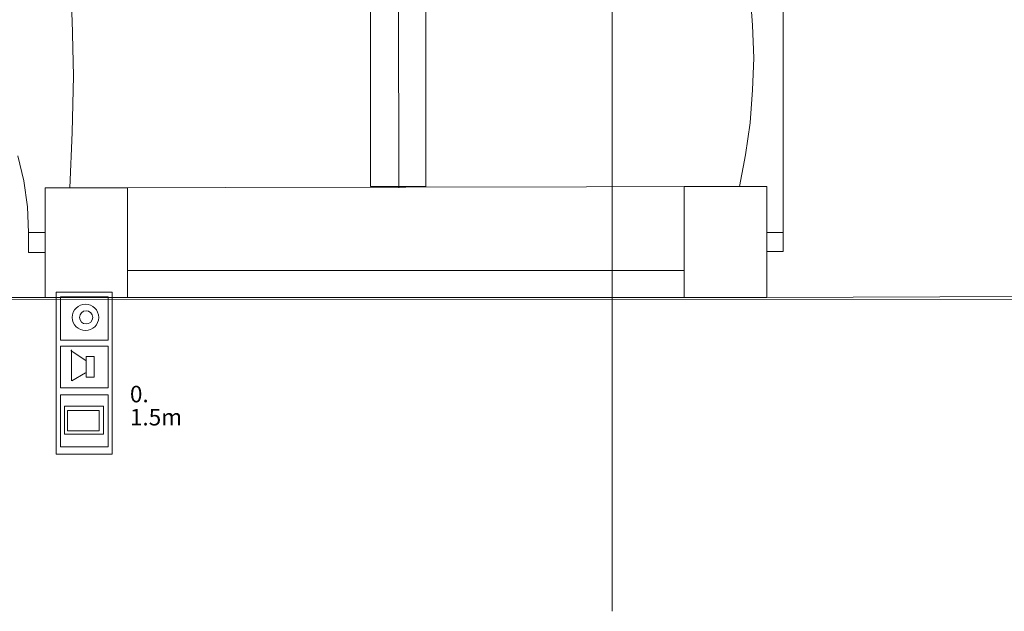
# Model space of a CAD drawing. Units: metres. Extents: x 0 to 122, y 19 to 97.
# Drawn here: x 39 to 42, y 47 to 50 of the extents above; entities that cross this region are included whole.
import ezdxf

# ---------------------------------------------------------------- set-up
doc = ezdxf.new("R2010")
doc.units = ezdxf.units.M
for name, pattern in [('Durchgehend', [0]), ('tc_linetype_0', [0]), ('tc_linetype_1', [0]), ('tc_linetype_2', [0]), ('tc_linetype_3', [0])]:
    doc.linetypes.add(name, pattern=pattern)
doc.layers.get('0').update_dxf_attribs({"lineweight": 0})
doc.layers.add('Grundriss 2 - Elektrobauteile', color=7, linetype='Continuous', lineweight=0)
doc.layers.add('Grundriss 2 - Grafische Elemente', color=7, linetype='Continuous', lineweight=0)
doc.styles.add('_TCW_TXTSTY_1', font='EINT0001_2.DWG.ZEICHEN.SHX', dxfattribs={"height": 0.06})
doc.styles.add('tc_textstyle_default', font='EINT0001_2.DWG.ZEICHEN.SHX', dxfattribs={"height": 0.2})

# ---------------------------------------------------------------- blocks, each defined once
blk = doc.blocks.new('tc_block_364')
at = {"color": 255, "linetype": 'tc_linetype_0', "lineweight": 0}
blk.add_line((-8.2671, 25.7014), (-8.2671, -2.4943), dxfattribs=at)
at = {"color": 255, "linetype": 'tc_linetype_2', "lineweight": 0}
for p, q in [((-9.1457, 2.4986), (-9.1457, -0.9514)), ((-8.9443, -0.9514), (-8.9443, 2.4986)), ((-9.1457, -0.9514), (-8.9443, -0.9514)), ((-28.8471, -1.3671), (32.3871, -1.35))]:
    blk.add_line(p, q, dxfattribs=at)
at = {"color": 255, "linetype": 'tc_linetype_3', "lineweight": 0}
for p, q in [((-9.0471, 2.4986), (-9.0429, -0.9557)), ((-7.6457, -1.1186), (-7.6457, 0.0171)), ((-10.23, -0.3471), (-10.2429, -0.1457)), ((-7.7571, -0.3643), (-7.7657, -0.2486)), ((-10.2257, -0.5486), (-10.23, -0.3471)), ((-7.7529, -0.4843), (-7.7571, -0.3643)), ((-7.7571, -0.6), (-7.7529, -0.4843)), ((-10.23, -0.7543), (-10.2257, -0.5486)), ((-7.7657, -0.72), (-7.7571, -0.6)), ((-7.7829, -0.8357), (-7.7657, -0.72)), ((-10.2386, -0.9557), (-10.23, -0.7543)), ((-10.4057, -0.93), (-10.4271, -0.84)), ((-7.8043, -0.9514), (-7.7829, -0.8357)), ((-10.3929, -1.0243), (-10.4057, -0.93)), ((-7.7057, -0.9514), (-10.3286, -0.9557)), ((-10.3286, -0.9557), (-10.3286, -1.3543)), ((-10.3286, -0.9557), (-10.3286, -1.3543)), ((-10.0286, -0.9557), (-10.3286, -0.9557)), ((-10.0286, -1.3543), (-10.0286, -0.9557)), ((-8.0057, -0.9514), (-8.0057, -1.3543)), ((-7.7057, -0.9514), (-8.0057, -0.9514)), ((-7.7057, -1.3543), (-7.7057, -0.9514)), ((-7.7057, -1.3543), (-7.7057, -0.9514)), ((-10.3886, -1.1186), (-10.3929, -1.0243)), ((-10.3286, -1.1186), (-10.3886, -1.1186)), ((-10.3886, -1.1186), (-10.3886, -1.1914)), ((-10.3286, -1.1914), (-10.3286, -1.1186)), ((-7.7057, -1.1871), (-7.7057, -1.1186)), ((-7.7057, -1.1186), (-7.6457, -1.1186)), ((-7.6457, -1.1186), (-7.6457, -1.1871)), ((-10.3886, -1.1914), (-10.3286, -1.1914)), ((-7.6457, -1.1871), (-7.7057, -1.1871)), ((-8.0057, -1.2557), (-10.0286, -1.2557)), ((-11.5886, -1.3543), (-10.3286, -1.3543)), ((-10.3286, -1.3543), (-7.7057, -1.3543)), ((-10.3286, -1.3543), (-10.0286, -1.3543)), ((-8.0057, -1.3543), (-7.7057, -1.3543)), ((-7.7057, -1.3543), (-6.4457, -1.35))]:
    blk.add_line(p, q, dxfattribs=at)
at = {"color": 255, "linetype": 'Durchgehend', "style": 'tc_textstyle_default'}
for tag, p, height, rotation in [('tc_tag_580', (20.0957, 25.2429), 0.3471, -90), ('tc_tag_579', (-29.3871, 24.8614), 0.3471, -90), ('tc_tag_582', (-29.2329, 16.8643), 0.0986, 1), ('tc_tag_575', (21.27, 16.4314), 0.0986, 1), ('tc_tag_585', (-3.5357, 13.77), 0.0986, 1), ('tc_tag_591', (-2.4514, 13.74), 0.0986, 1), ('tc_tag_592', (7.11, 13.68), 0.0986, 1), ('tc_tag_587', (-13.1743, 13.6543), 0.0986, 1), ('tc_tag_581', (-14.19, 12.6986), 0.0986, 1), ('tc_tag_593', (17.6443, 12.6557), 0.0986, 1), ('tc_tag_583', (-14.1471, 11.9957), 0.0986, 1), ('tc_tag_578', (-29.3871, -0.7757), 0.3471, -90), ('tc_tag_576', (20.0957, -0.7757), 0.3471, -90)]:
    blk.add_attdef(tag, p, '', height=height, rotation=rotation, dxfattribs=at)
for tag, p, height in [('tc_tag_993', (-30.6643, 23.85), 0.09), ('tc_tag_1017', (22.71, 23.8243), 0.09), ('tc_tag_992', (-30.6643, 23.7771), 0.09), ('tc_tag_1016', (22.71, 23.7514), 0.09), ('tc_tag_994', (-30.6643, 23.5757), 0.09), ('tc_tag_1018', (22.71, 23.55), 0.09), ('tc_tag_995', (-30.6643, 23.4429), 0.09), ('tc_tag_1019', (22.71, 23.4171), 0.09), ('tc_tag_996', (-30.6643, 23.3229), 0.09), ('tc_tag_1020', (22.71, 23.2929), 0.09), ('tc_tag_997', (-30.6643, 23.1986), 0.09), ('tc_tag_1021', (22.71, 23.1686), 0.09), ('tc_tag_567', (31.2814, 22.4743), 0.2486), ('tc_tag_568', (31.4786, 22.4743), 0.2486), ('tc_tag_1023', (13.7871, 22.0929), 0.09), ('tc_tag_999', (-21.1071, 22.0414), 0.09), ('tc_tag_1011', (-7.1871, 22.0286), 0.09), ('tc_tag_569', (31.2814, 21.8914), 0.2486), ('tc_tag_570', (31.4786, 21.8914), 0.2486), ('tc_tag_1022', (13.7871, 22.02), 0.09), ('tc_tag_998', (-21.1071, 21.9686), 0.09), ('tc_tag_1010', (-7.1871, 21.9557), 0.09), ('tc_tag_1005', (0.1029, 21.9857), 0.09), ('tc_tag_1004', (0.1029, 21.9129), 0.09), ('tc_tag_1024', (13.7871, 21.8186), 0.09), ('tc_tag_1000', (-21.1071, 21.7671), 0.09), ('tc_tag_1012', (-7.1871, 21.7543), 0.09), ('tc_tag_1006', (0.1029, 21.7114), 0.09), ('tc_tag_1025', (13.7871, 21.6857), 0.09), ('tc_tag_1001', (-21.1071, 21.6343), 0.09), ('tc_tag_571', (-23.6743, 21.63), 0.0643), ('tc_tag_1013', (-7.1871, 21.6214), 0.09), ('tc_tag_1007', (0.1029, 21.5786), 0.09), ('tc_tag_1026', (13.7871, 21.5614), 0.09), ('tc_tag_572', (-23.6786, 21.5271), 0.0643), ('tc_tag_1002', (-21.1071, 21.51), 0.09), ('tc_tag_1014', (-7.1871, 21.4971), 0.09), ('tc_tag_1008', (0.1029, 21.4586), 0.09), ('tc_tag_1027', (13.7871, 21.4414), 0.09), ('tc_tag_1003', (-21.1071, 21.3857), 0.09), ('tc_tag_1015', (-7.1871, 21.3771), 0.09), ('tc_tag_1009', (0.1029, 21.3343), 0.09), ('tc_tag_562', (31.3543, 20.7343), 0.2486), ('tc_tag_629', (-24.87, 20.64), 0.0729), ('tc_tag_628', (-24.3086, 20.6271), 0.0729), ('tc_tag_975', (24.4029, 20.4343), 0.09), ('tc_tag_974', (24.4029, 20.3014), 0.09), ('tc_tag_976', (24.4029, 20.16), 0.09), ('tc_tag_977', (24.4029, 20.0271), 0.09), ('tc_tag_1035', (-16.5514, 19.9286), 0.09), ('tc_tag_978', (24.4029, 19.9071), 0.09), ('tc_tag_1083', (-31.6329, 19.8429), 0.09), ('tc_tag_1034', (-16.5514, 19.7957), 0.09), ('tc_tag_979', (24.4029, 19.7829), 0.09), ('tc_tag_1082', (-31.6329, 19.71), 0.09), ('tc_tag_1036', (-16.5514, 19.6543), 0.09), ('tc_tag_1084', (-31.6329, 19.5686), 0.09), ('tc_tag_1037', (-16.5514, 19.5214), 0.09), ('tc_tag_1085', (-31.6329, 19.4357), 0.09), ('tc_tag_1038', (-16.5514, 19.3971), 0.09), ('tc_tag_1086', (-31.6329, 19.3114), 0.09), ('tc_tag_1039', (-16.5514, 19.2729), 0.09), ('tc_tag_1087', (-31.6329, 19.1871), 0.09), ('tc_tag_1029', (29.6614, 19.1057), 0.09), ('tc_tag_1028', (29.6614, 18.9729), 0.09), ('tc_tag_1030', (29.6614, 18.8314), 0.09), ('tc_tag_1031', (29.6614, 18.6986), 0.09), ('tc_tag_1089', (-26.0571, 18.63), 0.09), ('tc_tag_1088', (-26.0571, 18.5571), 0.09), ('tc_tag_1032', (29.6614, 18.5743), 0.09), ('tc_tag_627', (-32.5243, 18.4971), 0.0729), ('tc_tag_1033', (29.6614, 18.45), 0.09), ('tc_tag_626', (-32.5286, 18.3943), 0.0729), ('tc_tag_1090', (-26.0571, 18.3557), 0.09), ('tc_tag_625', (26.1943, 18.3386), 0.0729), ('tc_tag_969', (20.9486, 18.2314), 0.09), ('tc_tag_1091', (-26.0571, 18.2229), 0.09), ('tc_tag_624', (26.19, 18.24), 0.0729), ('tc_tag_1092', (-26.0571, 18.0986), 0.09), ('tc_tag_968', (20.9486, 18.0986), 0.09), ('tc_tag_1093', (-26.0571, 17.9743), 0.09), ('tc_tag_970', (20.9486, 17.9571), 0.09), ('tc_tag_623', (18.8829, 17.9229), 0.0729), ('tc_tag_622', (18.3986, 17.82), 0.0729), ('tc_tag_971', (20.9486, 17.8243), 0.09), ('tc_tag_972', (20.9486, 17.7), 0.09), ('tc_tag_973', (20.9486, 17.5757), 0.09), ('tc_tag_1095', (-31.7614, 17.5243), 0.09), ('tc_tag_1094', (-31.7614, 17.3914), 0.09), ('tc_tag_909', (14.4986, 17.3786), 0.09), ('tc_tag_1065', (24.2229, 17.3314), 0.09), ('tc_tag_669', (-6.33, 17.2843), 0.09), ('tc_tag_1096', (-31.7614, 17.25), 0.09), ('tc_tag_908', (14.4986, 17.2457), 0.09), ('tc_tag_1064', (24.2229, 17.2029), 0.09), ('tc_tag_668', (-6.33, 17.1514), 0.09), ('tc_tag_1097', (-31.7614, 17.1171), 0.09), ('tc_tag_910', (14.4986, 17.1043), 0.09), ('tc_tag_1066', (24.2229, 17.0614), 0.09), ('tc_tag_1098', (-31.7614, 16.9929), 0.09), ('tc_tag_670', (-6.33, 17.01), 0.09), ('tc_tag_911', (14.4986, 16.9714), 0.09), ('tc_tag_1067', (24.2229, 16.9286), 0.09), ('tc_tag_1099', (-31.7614, 16.8729), 0.09), ('tc_tag_671', (-6.33, 16.8771), 0.09), ('tc_tag_912', (14.4986, 16.8471), 0.09), ('tc_tag_1068', (24.2229, 16.8043), 0.09), ('tc_tag_672', (-6.33, 16.7529), 0.09), ('tc_tag_913', (14.4986, 16.7229), 0.09), ('tc_tag_1069', (24.2229, 16.68), 0.09), ('tc_tag_673', (-6.33, 16.6286), 0.09), ('tc_tag_843', (0.45, 16.2771), 0.09), ('tc_tag_1101', (-28.3029, 16.2429), 0.09), ('tc_tag_747', (-11.79, 16.1871), 0.09), ('tc_tag_1113', (-26.01, 16.14), 0.09), ('tc_tag_842', (0.45, 16.1486), 0.09), ('tc_tag_1100', (-28.3029, 16.11), 0.09), ('tc_tag_783', (-23.0486, 16.0629), 0.09), ('tc_tag_746', (-11.79, 16.0586), 0.09), ('tc_tag_1112', (-26.01, 16.0071), 0.09), ('tc_tag_844', (0.45, 16.0029), 0.09), ('tc_tag_1102', (-28.3029, 15.9686), 0.09), ('tc_tag_782', (-23.0486, 15.9343), 0.09), ('tc_tag_748', (-11.79, 15.9129), 0.09), ('tc_tag_845', (0.45, 15.87), 0.09), ('tc_tag_1103', (-28.3029, 15.8357), 0.09), ('tc_tag_1114', (-26.01, 15.8657), 0.09), ('tc_tag_1041', (-17.5157, 15.8486), 0.09), ('tc_tag_784', (-23.0486, 15.7929), 0.09), ('tc_tag_749', (-11.79, 15.78), 0.09), ('tc_tag_1071', (22.4829, 15.7886), 0.09), ('tc_tag_1115', (-26.01, 15.7329), 0.09), ('tc_tag_846', (0.45, 15.75), 0.09), ('tc_tag_1104', (-28.3029, 15.7114), 0.09), ('tc_tag_1040', (-17.5157, 15.7157), 0.09), ('tc_tag_885', (3.7286, 15.6986), 0.09), ('tc_tag_981', (10.02, 15.69), 0.09), ('tc_tag_785', (-23.0486, 15.66), 0.09), ('tc_tag_750', (-11.79, 15.66), 0.09), ('tc_tag_1070', (22.4829, 15.6557), 0.09), ('tc_tag_847', (0.45, 15.6257), 0.09), ('tc_tag_1105', (-28.3029, 15.5871), 0.09), ('tc_tag_1116', (-26.01, 15.6086), 0.09), ('tc_tag_1042', (-17.5157, 15.5743), 0.09), ('tc_tag_1047', (-14.8414, 15.5786), 0.09), ('tc_tag_884', (3.7286, 15.5657), 0.09), ('tc_tag_980', (10.02, 15.5571), 0.09), ('tc_tag_786', (-23.0486, 15.5357), 0.09), ('tc_tag_751', (-11.79, 15.5357), 0.09), ('tc_tag_1072', (22.4829, 15.5143), 0.09), ('tc_tag_1117', (-26.01, 15.4843), 0.09), ('tc_tag_1043', (-17.5157, 15.4414), 0.09), ('tc_tag_1046', (-14.8414, 15.4457), 0.09), ('tc_tag_787', (-23.0486, 15.4114), 0.09), ('tc_tag_886', (3.7286, 15.4243), 0.09), ('tc_tag_982', (10.02, 15.4157), 0.09), ('tc_tag_1073', (22.4829, 15.3814), 0.09), ('tc_tag_1044', (-17.5157, 15.3171), 0.09), ('tc_tag_1048', (-14.8414, 15.3043), 0.09), ('tc_tag_887', (3.7286, 15.2914), 0.09), ('tc_tag_983', (10.02, 15.2829), 0.09), ('tc_tag_1107', (-28.1914, 15.24), 0.09), ('tc_tag_1074', (22.4829, 15.2571), 0.09), ('tc_tag_1045', (-17.5157, 15.1971), 0.09), ('tc_tag_1049', (-14.8414, 15.1714), 0.09), ('tc_tag_888', (3.7286, 15.1671), 0.09), ('tc_tag_984', (10.02, 15.1629), 0.09), ('tc_tag_1075', (22.4829, 15.1371), 0.09), ('tc_tag_1106', (-28.1914, 15.1114), 0.09), ('tc_tag_1050', (-14.8414, 15.0471), 0.09), ('tc_tag_889', (3.7286, 15.0471), 0.09), ('tc_tag_985', (10.02, 15.0386), 0.09), ('tc_tag_1108', (-28.1914, 14.97), 0.09), ('tc_tag_1051', (-14.8414, 14.9229), 0.09), ('tc_tag_1109', (-28.1914, 14.8371), 0.09), ('tc_tag_1110', (-28.1914, 14.7129), 0.09), ('tc_tag_1111', (-28.1914, 14.5886), 0.09), ('tc_tag_599', (-28.0971, 14.3443), 0.0729), ('tc_tag_621', (24.0943, 14.3443), 0.0729), ('tc_tag_598', (-28.0971, 14.2414), 0.0729), ('tc_tag_620', (24.0943, 14.2414), 0.0729), ('tc_tag_561', (31.35, 13.8729), 0.2486), ('tc_tag_927', (17.3657, 14.0057), 0.09), ('tc_tag_926', (17.3657, 13.8729), 0.09), ('tc_tag_928', (17.3657, 13.7314), 0.09), ('tc_tag_612', (2.0229, 13.6371), 0.0729), ('tc_tag_605', (-19.1914, 13.6029), 0.0729), ('tc_tag_615', (13.1614, 13.6243), 0.0729), ('tc_tag_929', (17.3657, 13.5986), 0.09), ('tc_tag_614', (13.1614, 13.5257), 0.0729), ('tc_tag_604', (-19.1914, 13.5), 0.0729), ('tc_tag_606', (-8.5029, 13.5), 0.0729), ('tc_tag_930', (17.3657, 13.4743), 0.09), ('tc_tag_753', (-13.3543, 13.4571), 0.09), ('tc_tag_675', (-3.7929, 13.4229), 0.09), ('tc_tag_879', (6.8743, 13.3929), 0.09), ('tc_tag_931', (17.3657, 13.3543), 0.09), ('tc_tag_752', (-13.3543, 13.3243), 0.09), ('tc_tag_872', (-2.55, 13.2986), 0.09), ('tc_tag_674', (-3.7929, 13.29), 0.09), ('tc_tag_878', (6.8743, 13.26), 0.09), ('tc_tag_754', (-13.3543, 13.1829), 0.09), ('tc_tag_874', (-2.55, 13.1571), 0.09), ('tc_tag_676', (-3.7929, 13.1486), 0.09), ('tc_tag_880', (6.8743, 13.1186), 0.09), ('tc_tag_755', (-13.3543, 13.05), 0.09), ('tc_tag_677', (-3.7929, 13.0157), 0.09), ('tc_tag_875', (-2.55, 13.0243), 0.09), ('tc_tag_735', (-31.0114, 12.9986), 0.09), ('tc_tag_881', (6.8743, 12.9857), 0.09), ('tc_tag_1077', (20.3143, 12.9514), 0.09), ('tc_tag_756', (-13.3543, 12.93), 0.09), ('tc_tag_876', (-2.55, 12.9043), 0.09), ('tc_tag_734', (-31.0114, 12.8657), 0.09), ('tc_tag_678', (-3.7929, 12.8914), 0.09), ('tc_tag_882', (6.8743, 12.8657), 0.09), ('tc_tag_729', (-26.6143, 12.8486), 0.09), ('tc_tag_757', (-13.3543, 12.8057), 0.09), ('tc_tag_1076', (20.3143, 12.8186), 0.09), ('tc_tag_963', (23.4043, 12.8229), 0.09), ('tc_tag_679', (-3.7929, 12.7714), 0.09), ('tc_tag_877', (-2.55, 12.78), 0.09), ('tc_tag_987', (18.7371, 12.7757), 0.09), ('tc_tag_736', (-31.0114, 12.7243), 0.09), ('tc_tag_1053', (-15.9557, 12.7543), 0.09), ('tc_tag_883', (6.8743, 12.7414), 0.09), ('tc_tag_728', (-26.6143, 12.7157), 0.09), ('tc_tag_962', (23.4043, 12.6943), 0.09), ('tc_tag_1078', (20.3143, 12.6771), 0.09), ('tc_tag_577', (31.83, 12.3943), 0.3471), ('tc_tag_1052', (-15.9557, 12.6214), 0.09), ('tc_tag_737', (-31.0114, 12.5914), 0.09), ('tc_tag_730', (-26.6143, 12.5743), 0.09), ('tc_tag_1079', (20.3143, 12.5443), 0.09), ('tc_tag_964', (23.4043, 12.5529), 0.09), ('tc_tag_1054', (-15.9557, 12.48), 0.09), ('tc_tag_988', (18.7371, 12.5014), 0.09), ('tc_tag_738', (-31.0114, 12.4671), 0.09), ('tc_tag_731', (-26.6143, 12.4414), 0.09), ('tc_tag_1080', (20.3143, 12.42), 0.09), ('tc_tag_965', (23.4043, 12.42), 0.09), ('tc_tag_989', (18.7371, 12.3686), 0.09), ('tc_tag_739', (-31.0114, 12.3471), 0.09), ('tc_tag_1055', (-15.9557, 12.3471), 0.09), ('tc_tag_732', (-26.6143, 12.3171), 0.09), ('tc_tag_1081', (20.3143, 12.3), 0.09), ('tc_tag_966', (23.4043, 12.2957), 0.09), ('tc_tag_1056', (-15.9557, 12.2229), 0.09), ('tc_tag_990', (18.7371, 12.2443), 0.09), ('tc_tag_733', (-26.6143, 12.1971), 0.09), ('tc_tag_967', (23.4043, 12.1714), 0.09), ('tc_tag_991', (18.7371, 12.1243), 0.09), ('tc_tag_1057', (-15.9557, 12.0986), 0.09), ('tc_tag_601', (-27.4543, 11.4729), 0.0729), ('tc_tag_565', (31.3543, 11.22), 0.2486), ('tc_tag_600', (-27.4543, 11.3743), 0.0729), ('tc_tag_618', (21.4414, 11.3143), 0.0729), ('tc_tag_619', (21.8014, 11.28), 0.0729), ('tc_tag_837', (0.8271, 10.9543), 0.09), ('tc_tag_836', (0.8271, 10.8214), 0.09), ('tc_tag_838', (0.8271, 10.68), 0.09), ('tc_tag_839', (0.8271, 10.5471), 0.09), ('tc_tag_825', (-0.9771, 10.4914), 0.09), ('tc_tag_903', (14.0614, 10.4957), 0.09), ('tc_tag_855', (4.02, 10.44), 0.09), ('tc_tag_897', (10.0929, 10.4529), 0.09), ('tc_tag_840', (0.8271, 10.4229), 0.09), ('tc_tag_765', (-13.3671, 10.3757), 0.09), ('tc_tag_711', (-3.99, 10.3714), 0.09), ('tc_tag_831', (-2.4214, 10.3671), 0.09), ('tc_tag_824', (-0.9771, 10.3586), 0.09), ('tc_tag_902', (14.0614, 10.3671), 0.09), ('tc_tag_795', (-21.2571, 10.3414), 0.09), ('tc_tag_789', (-16.9243, 10.3414), 0.09), ('tc_tag_867', (6.8571, 10.3329), 0.09), ('tc_tag_921', (16.4186, 10.3543), 0.09), ('tc_tag_764', (-13.3671, 10.3029), 0.09), ('tc_tag_687', (-8.5243, 10.2986), 0.09), ('tc_tag_710', (-3.99, 10.2986), 0.09), ('tc_tag_830', (-2.4214, 10.2943), 0.09), ('tc_tag_841', (0.8271, 10.3029), 0.09), ('tc_tag_854', (4.02, 10.3071), 0.09), ('tc_tag_896', (10.0929, 10.32), 0.09), ('tc_tag_933', (19.32, 10.3029), 0.09), ('tc_tag_759', (-11.0571, 10.2643), 0.09), ('tc_tag_866', (6.8571, 10.2643), 0.09), ('tc_tag_920', (16.4186, 10.2814), 0.09), ('tc_tag_681', (-6.3857, 10.2429), 0.09), ('tc_tag_826', (-0.9771, 10.2171), 0.09), ('tc_tag_904', (14.0614, 10.2257), 0.09), ('tc_tag_794', (-21.2571, 10.2086), 0.09), ('tc_tag_788', (-16.9243, 10.2086), 0.09), ('tc_tag_945', (26.1257, 10.1871), 0.09), ('tc_tag_686', (-8.5243, 10.1657), 0.09), ('tc_tag_856', (4.02, 10.1657), 0.09), ('tc_tag_898', (10.0929, 10.1786), 0.09), ('tc_tag_932', (19.32, 10.17), 0.09), ('tc_tag_758', (-11.0571, 10.1357), 0.09), ('tc_tag_680', (-6.3857, 10.11), 0.09), ('tc_tag_766', (-13.3671, 10.1014), 0.09), ('tc_tag_712', (-3.99, 10.0971), 0.09), ('tc_tag_832', (-2.4214, 10.0929), 0.09), ('tc_tag_827', (-0.9771, 10.0843), 0.09), ('tc_tag_905', (14.0614, 10.0929), 0.09), ('tc_tag_922', (16.4186, 10.08), 0.09), ('tc_tag_796', (-21.2571, 10.0671), 0.09), ('tc_tag_790', (-16.9243, 10.0671), 0.09), ('tc_tag_868', (6.8571, 10.0586), 0.09), ('tc_tag_899', (10.0929, 10.0457), 0.09), ('tc_tag_944', (26.1257, 10.0543), 0.09), ('tc_tag_688', (-8.5243, 10.0243), 0.09), ('tc_tag_857', (4.02, 10.0329), 0.09), ('tc_tag_934', (19.32, 10.0286), 0.09), ('tc_tag_767', (-13.3671, 9.9686), 0.09), ('tc_tag_760', (-11.0571, 9.9943), 0.09), ('tc_tag_682', (-6.3857, 9.9686), 0.09), ('tc_tag_713', (-3.99, 9.9643), 0.09), ('tc_tag_828', (-0.9771, 9.9643), 0.09), ('tc_tag_906', (14.0614, 9.9686), 0.09), ('tc_tag_797', (-21.2571, 9.9343), 0.09), ('tc_tag_791', (-16.9243, 9.9343), 0.09), ('tc_tag_833', (-2.4214, 9.96), 0.09), ('tc_tag_923', (16.4186, 9.9471), 0.09), ('tc_tag_858', (4.02, 9.9086), 0.09), ('tc_tag_869', (6.8571, 9.9257), 0.09), ('tc_tag_900', (10.0929, 9.9214), 0.09), ('tc_tag_935', (19.32, 9.8957), 0.09), ('tc_tag_946', (26.1257, 9.9129), 0.09), ('tc_tag_761', (-11.0571, 9.8614), 0.09), ('tc_tag_689', (-8.5243, 9.8914), 0.09), ('tc_tag_768', (-13.3671, 9.8443), 0.09), ('tc_tag_683', (-6.3857, 9.8357), 0.09), ('tc_tag_714', (-3.99, 9.84), 0.09), ('tc_tag_834', (-2.4214, 9.84), 0.09), ('tc_tag_829', (-0.9771, 9.84), 0.09), ('tc_tag_907', (14.0614, 9.8443), 0.09), ('tc_tag_924', (16.4186, 9.8229), 0.09), ('tc_tag_798', (-21.2571, 9.81), 0.09), ('tc_tag_792', (-16.9243, 9.81), 0.09), ('tc_tag_870', (6.8571, 9.8057), 0.09), ('tc_tag_901', (10.0929, 9.7971), 0.09), ('tc_tag_801', (-24.06, 9.7757), 0.09), ('tc_tag_690', (-8.5243, 9.7671), 0.09), ('tc_tag_859', (4.02, 9.7843), 0.09), ('tc_tag_936', (19.32, 9.7714), 0.09), ('tc_tag_947', (26.1257, 9.78), 0.09), ('tc_tag_769', (-13.3671, 9.72), 0.09), ('tc_tag_762', (-11.0571, 9.7371), 0.09), ('tc_tag_715', (-3.99, 9.72), 0.09), ('tc_tag_835', (-2.4214, 9.7157), 0.09), ('tc_tag_799', (-21.2571, 9.6857), 0.09), ('tc_tag_793', (-16.9243, 9.6857), 0.09), ('tc_tag_684', (-6.3857, 9.7114), 0.09), ('tc_tag_871', (6.8571, 9.6814), 0.09), ('tc_tag_925', (16.4186, 9.7029), 0.09), ('tc_tag_741', (-32.5157, 9.6471), 0.09), ('tc_tag_800', (-24.06, 9.6471), 0.09), ('tc_tag_691', (-8.5243, 9.6471), 0.09), ('tc_tag_937', (19.32, 9.6514), 0.09), ('tc_tag_948', (26.1257, 9.6557), 0.09), ('tc_tag_763', (-11.0571, 9.6129), 0.09), ('tc_tag_685', (-6.3857, 9.5914), 0.09), ('tc_tag_949', (26.1257, 9.5357), 0.09), ('tc_tag_740', (-32.5157, 9.5143), 0.09), ('tc_tag_802', (-24.06, 9.5014), 0.09), ('tc_tag_742', (-32.5157, 9.3729), 0.09), ('tc_tag_803', (-24.06, 9.3686), 0.09), ('tc_tag_804', (-24.06, 9.2486), 0.09), ('tc_tag_743', (-32.5157, 9.24), 0.09), ('tc_tag_594', (-3.5229, 9.18), 0.0729), ('tc_tag_744', (-32.5157, 9.1157), 0.09), ('tc_tag_805', (-24.06, 9.1243), 0.09), ('tc_tag_596', (-2.4643, 9.1286), 0.0729), ('tc_tag_595', (-2.4643, 9.03), 0.0729), ('tc_tag_745', (-32.5157, 8.9914), 0.09), ('tc_tag_597', (-3.1886, 8.8071), 0.0729), ('tc_tag_564', (31.3457, 8.4643), 0.2486), ('tc_tag_723', (-29.4129, 8.3529), 0.09), ('tc_tag_722', (-29.4129, 8.22), 0.09), ('tc_tag_724', (-29.4129, 8.0786), 0.09), ('tc_tag_645', (18.78, 8.01), 0.09), ('tc_tag_725', (-29.4129, 7.9457), 0.09), ('tc_tag_573', (-23.5971, 7.9157), 0.0643), ('tc_tag_644', (18.78, 7.8771), 0.09), ('tc_tag_726', (-29.4129, 7.8214), 0.09), ('tc_tag_574', (-23.6014, 7.8086), 0.0643), ('tc_tag_646', (18.78, 7.7357), 0.09), ('tc_tag_727', (-29.4129, 7.6971), 0.09), ('tc_tag_861', (3.81, 7.6286), 0.09), ('tc_tag_647', (18.78, 7.6029), 0.09), ('tc_tag_699', (-7.6757, 7.5129), 0.09), ('tc_tag_860', (3.81, 7.4957), 0.09), ('tc_tag_648', (18.78, 7.4829), 0.09), ('tc_tag_717', (-30.93, 7.4314), 0.09), ('tc_tag_698', (-7.6757, 7.3843), 0.09), ('tc_tag_862', (3.81, 7.3543), 0.09), ('tc_tag_649', (18.78, 7.3586), 0.09), ('tc_tag_716', (-30.93, 7.2986), 0.09), ('tc_tag_700', (-7.6757, 7.2429), 0.09), ('tc_tag_863', (3.81, 7.2214), 0.09), ('tc_tag_718', (-30.93, 7.1571), 0.09), ('tc_tag_701', (-7.6757, 7.11), 0.09), ('tc_tag_864', (3.81, 7.0971), 0.09), ('tc_tag_719', (-30.93, 7.0243), 0.09), ('tc_tag_702', (-7.6757, 6.9857), 0.09), ('tc_tag_865', (3.81, 6.9729), 0.09), ('tc_tag_720', (-30.93, 6.9), 0.09), ('tc_tag_703', (-7.6757, 6.8614), 0.09), ('tc_tag_721', (-30.93, 6.7757), 0.09), ('tc_tag_651', (-27.2786, 6.7543), 0.09), ('tc_tag_639', (20.2629, 6.75), 0.09), ('tc_tag_638', (20.2629, 6.6771), 0.09), ('tc_tag_771', (-10.0157, 6.6514), 0.09), ('tc_tag_650', (-27.2786, 6.6214), 0.09), ('tc_tag_770', (-10.0157, 6.5186), 0.09), ('tc_tag_652', (-27.2786, 6.48), 0.09), ('tc_tag_640', (20.2629, 6.4757), 0.09), ('tc_tag_951', (22.1014, 6.4757), 0.09), ('tc_tag_939', (24.12, 6.4243), 0.09), ('tc_tag_772', (-10.0157, 6.3771), 0.09), ('tc_tag_653', (-27.2786, 6.3471), 0.09), ('tc_tag_641', (20.2629, 6.3429), 0.09), ('tc_tag_950', (22.1014, 6.3429), 0.09), ('tc_tag_938', (24.12, 6.2914), 0.09), ('tc_tag_773', (-10.0157, 6.2443), 0.09), ('tc_tag_563', (31.35, 6.0943), 0.2486), ('tc_tag_654', (-27.2786, 6.2229), 0.09), ('tc_tag_642', (20.2629, 6.2229), 0.09), ('tc_tag_952', (22.1014, 6.2014), 0.09), ('tc_tag_940', (24.12, 6.15), 0.09), ('tc_tag_655', (-27.2786, 6.1029), 0.09), ('tc_tag_774', (-10.0157, 6.12), 0.09), ('tc_tag_643', (20.2629, 6.0986), 0.09), ('tc_tag_953', (22.1014, 6.0686), 0.09), ('tc_tag_775', (-10.0157, 6), 0.09), ('tc_tag_941', (24.12, 6.0171), 0.09), ('tc_tag_954', (22.1014, 5.9443), 0.09), ('tc_tag_942', (24.12, 5.8929), 0.09), ('tc_tag_955', (22.1014, 5.82), 0.09), ('tc_tag_943', (24.12, 5.7686), 0.09), ('tc_tag_693', (-4.3457, 5.7043), 0.09), ('tc_tag_819', (1.1529, 5.6786), 0.09), ('tc_tag_657', (-27.4886, 5.6357), 0.09), ('tc_tag_813', (-2.0314, 5.6143), 0.09), ('tc_tag_656', (-27.4886, 5.5629), 0.09), ('tc_tag_692', (-4.3457, 5.5757), 0.09), ('tc_tag_818', (1.1529, 5.5457), 0.09), ('tc_tag_610', (3.3043, 5.5329), 0.0729), ('tc_tag_609', (-9.4629, 5.4986), 0.0729), ('tc_tag_812', (-2.0314, 5.4814), 0.09), ('tc_tag_694', (-4.3457, 5.4343), 0.09), ('tc_tag_820', (1.1529, 5.4043), 0.09), ('tc_tag_658', (-27.4886, 5.3614), 0.09), ('tc_tag_814', (-2.0314, 5.34), 0.09), ('tc_tag_695', (-4.3457, 5.3014), 0.09), ('tc_tag_821', (1.1529, 5.2714), 0.09), ('tc_tag_659', (-27.4886, 5.2286), 0.09), ('tc_tag_815', (-2.0314, 5.2071), 0.09), ('tc_tag_696', (-4.3457, 5.1771), 0.09), ('tc_tag_822', (1.1529, 5.1471), 0.09), ('tc_tag_660', (-27.4886, 5.1043), 0.09), ('tc_tag_816', (-2.0314, 5.0829), 0.09), ('tc_tag_608', (-9.4757, 5.0443), 0.0729), ('tc_tag_697', (-4.3457, 5.0529), 0.09), ('tc_tag_611', (3.3986, 5.0614), 0.0729), ('tc_tag_823', (1.1529, 5.0229), 0.09), ('tc_tag_661', (-27.4886, 4.9843), 0.09), ('tc_tag_817', (-2.0314, 4.9629), 0.09), ('tc_tag_602', (-29.4686, 4.62), 0.0729), ('tc_tag_617', (22.9543, 4.6414), 0.0729), ('tc_tag_603', (-28.9286, 4.5857), 0.0729), ('tc_tag_616', (22.9543, 4.5429), 0.0729), ('tc_tag_566', (31.3629, 3.8657), 0.2486), ('tc_tag_633', (19.56, 3.4114), 0.09), ('tc_tag_807', (-18.7414, 3.3643), 0.09), ('tc_tag_663', (-26.0229, 3.3171), 0.09), ('tc_tag_632', (19.56, 3.3386), 0.09), ('tc_tag_662', (-26.0229, 3.2443), 0.09), ('tc_tag_806', (-18.7414, 3.2314), 0.09), ('tc_tag_634', (19.56, 3.1371), 0.09), ('tc_tag_808', (-18.7414, 3.09), 0.09), ('tc_tag_664', (-26.0229, 3.0429), 0.09), ('tc_tag_635', (19.56, 3.0043), 0.09), ('tc_tag_809', (-18.7414, 2.9571), 0.09), ('tc_tag_665', (-26.0229, 2.91), 0.09), ('tc_tag_636', (19.56, 2.8843), 0.09), ('tc_tag_810', (-18.7414, 2.8329), 0.09), ('tc_tag_666', (-26.0229, 2.7857), 0.09), ('tc_tag_637', (19.56, 2.76), 0.09), ('tc_tag_811', (-18.7414, 2.7086), 0.09), ('tc_tag_667', (-26.0229, 2.6657), 0.09), ('tc_tag_777', (-11.9871, 2.3871), 0.09), ('tc_tag_891', (4.8643, 2.3914), 0.09), ('tc_tag_915', (12.0771, 2.3786), 0.09), ('tc_tag_776', (-11.9871, 2.2543), 0.09), ('tc_tag_890', (4.8643, 2.2586), 0.09), ('tc_tag_914', (12.0771, 2.2457), 0.09), ('tc_tag_778', (-11.9871, 2.1129), 0.09), ('tc_tag_892', (4.8643, 2.1171), 0.09), ('tc_tag_916', (12.0771, 2.1043), 0.09), ('tc_tag_893', (4.8643, 1.9843), 0.09), ('tc_tag_779', (-11.9871, 1.98), 0.09), ('tc_tag_917', (12.0771, 1.9714), 0.09), ('tc_tag_780', (-11.9871, 1.8557), 0.09), ('tc_tag_894', (4.8643, 1.86), 0.09), ('tc_tag_918', (12.0771, 1.8471), 0.09), ('tc_tag_895', (4.8643, 1.7357), 0.09), ('tc_tag_781', (-11.9871, 1.7314), 0.09), ('tc_tag_919', (12.0771, 1.7271), 0.09), ('tc_tag_1059', (-30.6043, 1.6629), 0.09), ('tc_tag_957', (24.3, 1.6414), 0.09), ('tc_tag_1058', (-30.6043, 1.53), 0.09), ('tc_tag_956', (24.3, 1.5086), 0.09), ('tc_tag_1060', (-30.6043, 1.3886), 0.09), ('tc_tag_958', (24.3, 1.3671), 0.09), ('tc_tag_1061', (-30.6043, 1.2557), 0.09), ('tc_tag_959', (24.3, 1.2343), 0.09), ('tc_tag_1062', (-30.6043, 1.1314), 0.09), ('tc_tag_960', (24.3, 1.11), 0.09), ('tc_tag_1063', (-30.6043, 1.0114), 0.09), ('tc_tag_961', (24.3, 0.9857), 0.09), ('tc_tag_705', (-6.6129, 0.84), 0.09), ('tc_tag_849', (-0.5357, 0.84), 0.09), ('tc_tag_704', (-6.6129, 0.7071), 0.09), ('tc_tag_848', (-0.5357, 0.7071), 0.09), ('tc_tag_706', (-6.6129, 0.5657), 0.09), ('tc_tag_850', (-0.5357, 0.5657), 0.09), ('tc_tag_707', (-6.6129, 0.4329), 0.09), ('tc_tag_851', (-0.5357, 0.4329), 0.09), ('tc_tag_708', (-6.6129, 0.3086), 0.09), ('tc_tag_852', (-0.5357, 0.3086), 0.09), ('tc_tag_709', (-6.6129, 0.1843), 0.09), ('tc_tag_853', (-0.5357, 0.1843), 0.09)]:
    blk.add_attdef(tag, p, '', height=height, dxfattribs=at)
blk = doc.blocks.new('tc_block_649')
at = {"color": 5, "linetype": 'tc_linetype_1', "lineweight": 0}
for p, q in [((0.326, -0.094), (-0.051, -0.647)), ((0.304, -0.094), (0.759, -0.094)), ((0.304, -0.094), (0.776, -0.094)), ((0.759, -0.116), (1.054, -0.609)), ((-0.069, -0.626), (1.054, -0.626))]:
    blk.add_line(p, q, dxfattribs=at)
for points in [[(-2.16, 0.853), (3.716, 0.853), (3.716, -1.179), (-2.16, -1.179)], [(-2.001, 0.711), (-0.424, 0.711), (-0.424, -1.02), (-2.001, -1.02)], [(-0.21, 0.711), (1.311, 0.711), (1.311, -1.02), (-0.21, -1.02)], [(1.564, 0.711), (3.459, 0.711), (3.459, -1.02), (1.564, -1.02)], [(1.98, 0.536), (2.987, 0.536), (2.987, -0.883), (1.98, -0.883)], [(2.139, 0.377), (2.867, 0.377), (2.867, -0.767), (2.139, -0.767)], [(0.167, 0.201), (0.917, 0.201), (0.917, -0.094), (0.167, -0.094)]]:
    blk.add_lwpolyline(points, close=True, dxfattribs=at)
for centre, radius in [((-1.251, -0.116), 0.48), ((-1.251, -0.094), 0.24)]:
    blk.add_circle(centre, radius, dxfattribs=at)

msp = doc.modelspace()

# ---------------------------------------------------------------- block references
at = {"layer": 'Grundriss 2 - Elektrobauteile', "xscale": 0.1000000014901161, "yscale": 0.1000000014901161, "rotation": 270}
msp.add_blockref('tc_block_649', (38.88, 48.3514), dxfattribs=at)
at = {"layer": 'Grundriss 2 - Grafische Elemente'}
msp.add_blockref('tc_block_364', (49.05, 49.9029), dxfattribs=at)

# ---------------------------------------------------------------- texts
at = {"layer": 'Grundriss 2 - Elektrobauteile', "color": 7, "insert": (39.03, 48.0651), "char_height": 0.06, "attachment_point": 7, "line_spacing_factor": 0.84, "style": '_TCW_TXTSTY_1'}
msp.add_mtext('0.\\P1.5m', dxfattribs=at)

doc.saveas('drawing.dxf')
